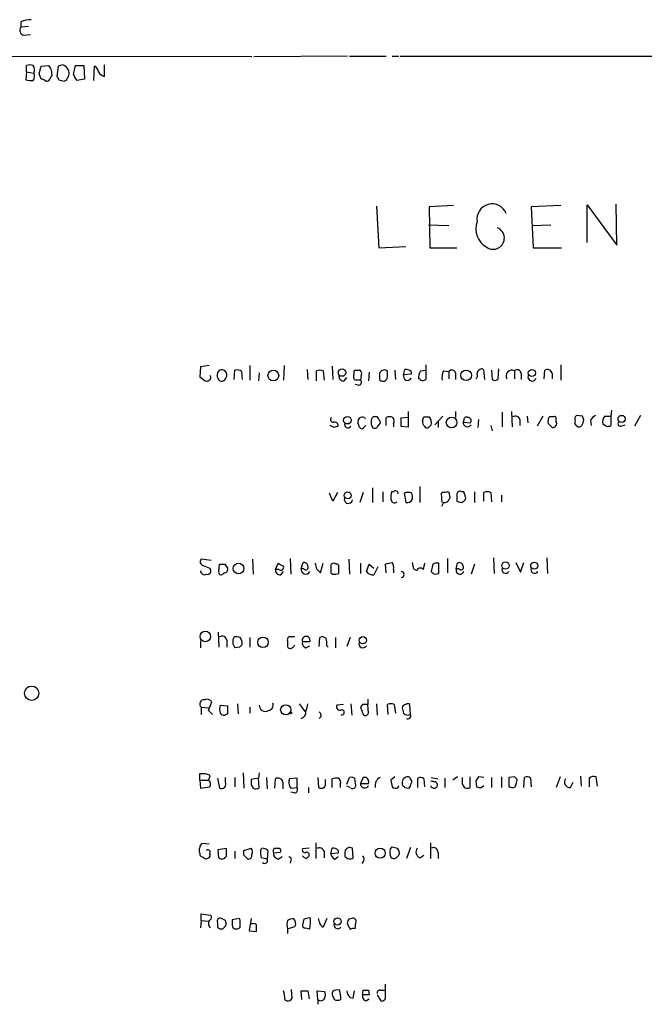
# Model space of a CAD drawing. Extents: x 3 to 1058, y 8 to 910.
# Drawn here: x 873 to 952, y 738 to 862 of the extents above; entities that cross this region are included whole.
import ezdxf

# ---------------------------------------------------------------- set-up
doc = ezdxf.new("R2010")
doc.units = 0
doc.header["$MEASUREMENT"] = 0
doc.layers.add('MAIN', color=5, linetype='CONTINUOUS')

msp = doc.modelspace()

# ---------------------------------------------------------------- linework, layer by layer
at = {"layer": 'MAIN'}
for p, q in [((873.3367, 861.3986), (873.3367, 860.7213)), ((874.268, 860.806), (873.3367, 860.7213)), ((873.6753, 859.7053), (874.522, 859.79)), ((902.2927, 856.996), (798.2373, 857.1653)), ((914.3153, 857.0806), (902.5467, 856.996)), ((914.5693, 857.0806), (919.1413, 857.0806)), ((919.9033, 857.0806), (920.75, 857.0806)), ((920.9193, 857.0806), (999.6593, 857.0806)), ((874.014, 855.1333), (874.014, 855.8953)), ((875.6227, 854.8793), (875.8767, 855.8106)), ((875.8767, 855.8106), (876.808, 855.8953)), ((877.9933, 855.8106), (877.824, 854.5406)), ((878.586, 855.98), (877.9933, 855.8106)), ((879.9407, 854.7946), (880.1947, 855.8953)), ((880.1947, 855.8953), (881.2107, 855.8953)), ((881.2107, 855.8953), (881.2953, 854.202)), ((882.4807, 854.0326), (882.5653, 855.8106)), ((883.8353, 854.5406), (883.8353, 855.98)), ((874.014, 855.1333), (873.9293, 854.1173)), ((874.014, 855.1333), (874.9453, 854.964)), ((875.8767, 854.202), (875.6227, 854.8793)), ((877.1467, 855.3873), (877.2313, 854.6253)), ((878.078, 854.1173), (878.7553, 853.948)), ((881.2953, 854.202), (880.364, 854.0326)), ((917.956, 838.2846), (918.21, 833.0353)), ((927.608, 838.3693), (924.56, 838.2)), ((924.56, 838.2), (924.6447, 833.0353)), ((941.07, 838.3693), (937.3447, 838.2)), ((937.3447, 838.2), (937.5987, 833.0353)), ((944.372, 833.7126), (944.372, 838.454)), ((944.372, 838.454), (948.0973, 833.374)), ((948.0973, 833.374), (948.0127, 838.5386)), ((924.4753, 835.914), (927.0153, 835.8293)), ((937.4293, 835.8293), (939.8, 835.914)), ((918.21, 833.0353), (921.5967, 833.2046)), ((924.6447, 833.0353), (928.0313, 833.0353)), ((937.5987, 833.0353), (941.1547, 833.0353)), ((895.858, 818.134), (895.7733, 816.864)), ((896.9587, 818.3033), (895.858, 818.134)), ((900.0913, 816.5253), (900.176, 817.7106)), ((901.0227, 817.5413), (901.1073, 816.5253)), ((902.0387, 818.3033), (902.0387, 816.4406)), ((903.224, 817.372), (903.1393, 816.356)), ((906.3567, 818.3033), (906.272, 816.4406)), ((909.2353, 817.7953), (909.32, 816.5253)), ((910.4207, 816.356), (910.4207, 817.626)), ((911.2673, 817.626), (911.352, 816.4406)), ((912.368, 818.2186), (912.4527, 816.5253)), ((915.0773, 817.118), (915.162, 817.7106)), ((917.0247, 817.4566), (916.94, 816.356)), ((919.3107, 816.864), (919.3107, 817.5413)), ((920.242, 817.7106), (920.3267, 816.5253)), ((921.3427, 817.118), (921.512, 817.7953)), ((922.274, 817.2026), (921.3427, 817.118)), ((922.274, 817.5413), (922.274, 817.2026)), ((923.4593, 817.626), (924.1367, 817.7106)), ((924.1367, 818.388), (924.1367, 816.5253)), ((926.338, 817.626), (927.0153, 817.5413)), ((927.0153, 817.5413), (927.0153, 816.61)), ((927.862, 817.372), (927.862, 816.5253)), ((931.418, 817.4566), (931.5027, 816.5253)), ((932.3493, 817.7106), (932.434, 816.5253)), ((933.196, 816.61), (933.2807, 817.88)), ((935.228, 817.626), (935.228, 816.61)), ((936.0747, 817.2873), (936.0747, 816.5253)), ((938.9533, 816.61), (939.038, 817.7106)), ((939.9693, 817.2873), (939.9693, 816.61)), ((941.07, 818.388), (941.07, 816.4406)), ((913.892, 816.356), (914.2307, 816.7793)), ((915.924, 816.4406), (915.2467, 816.4406)), ((916.0087, 817.0333), (915.924, 816.4406)), ((915.67, 815.848), (915.2467, 815.9326)), ((921.9353, 810.5986), (921.9353, 812.546)), ((927.862, 812.546), (927.862, 811.784)), ((933.704, 812.4613), (933.704, 810.5986)), ((934.8893, 812.546), (934.974, 810.5986)), ((947.42, 812.7153), (947.3353, 811.9533)), ((916.432, 811.784), (916.5167, 811.6146)), ((919.1413, 810.768), (919.1413, 811.784)), ((921.9353, 811.784), (921.004, 811.6993)), ((921.004, 811.6993), (921.004, 810.6833)), ((923.8827, 811.8686), (924.56, 811.8686)), ((926.2533, 811.9533), (925.2373, 810.8526)), ((925.6607, 811.3606), (925.6607, 810.514)), ((928.878, 811.4453), (928.7933, 811.1913)), ((928.7933, 811.1913), (929.7247, 811.1066)), ((930.7407, 811.53), (930.656, 810.514)), ((935.9053, 811.53), (935.9053, 810.768)), ((936.8367, 811.9533), (936.9213, 811.1066)), ((938.784, 811.9533), (938.1067, 810.6833)), ((939.6307, 811.8686), (939.546, 811.784)), ((940.4773, 811.276), (940.4773, 811.6993)), ((943.7793, 811.9533), (943.0173, 812.038)), ((944.7953, 811.4453), (944.88, 810.768)), ((946.5733, 811.9533), (947.3353, 811.9533)), ((947.3353, 811.9533), (947.3353, 810.768)), ((951.0607, 812.038), (950.2987, 810.6833)), ((912.622, 810.514), (912.114, 810.768)), ((916.6013, 810.768), (916.178, 810.3446)), ((918.1253, 810.6833), (918.3793, 811.022)), ((920.0727, 811.022), (920.0727, 810.5986)), ((921.004, 810.6833), (921.9353, 810.5986)), ((924.814, 810.8526), (924.4753, 810.514)), ((932.2647, 810.768), (932.434, 810.0906)), ((939.4613, 811.022), (939.9693, 810.514)), ((946.7427, 810.6833), (946.3193, 810.9373)), ((948.6053, 810.6833), (949.1133, 810.8526)), ((917.448, 802.9786), (917.448, 801.116)), ((918.718, 802.4706), (918.718, 801.2006)), ((920.0727, 802.4706), (919.8187, 802.4706)), ((923.3747, 803.148), (923.3747, 801.116)), ((928.878, 802.4706), (928.624, 802.4706)), ((930.2327, 802.4706), (930.2327, 801.116)), ((912.4527, 801.2853), (912.0293, 802.3013)), ((913.0453, 802.386), (912.4527, 801.2853)), ((916.2627, 802.386), (915.8393, 801.116)), ((921.4273, 802.3013), (921.5967, 801.116)), ((926.1687, 801.116), (926.084, 802.3013)), ((928.0313, 802.2166), (928.0313, 801.2853)), ((931.418, 801.2853), (931.418, 802.386)), ((932.2647, 802.386), (932.3493, 801.2006)), ((933.6193, 802.0473), (933.6193, 801.2006)), ((926.338, 801.116), (926.084, 800.608)), ((897.2127, 793.8346), (895.9427, 794.004)), ((902.3773, 794.004), (902.462, 792.1413)), ((907.1187, 794.0886), (907.2033, 792.1413)), ((914.4847, 794.004), (914.5693, 792.1413)), ((926.846, 794.0886), (926.846, 792.3106)), ((932.6033, 794.1733), (932.688, 792.226)), ((939.292, 794.1733), (939.3767, 792.226)), ((897.0433, 792.9033), (897.128, 792.6493)), ((898.144, 792.48), (898.2287, 793.4113)), ((898.906, 793.4113), (899.2447, 792.9033)), ((905.256, 792.734), (905.5947, 793.496)), ((905.6793, 792.734), (905.256, 792.734)), ((908.4733, 792.8186), (908.7273, 793.5806)), ((908.812, 792.8186), (908.4733, 792.8186)), ((910.4207, 792.8186), (910.9287, 792.3106)), ((910.9287, 792.3106), (911.2673, 793.496)), ((913.2147, 792.226), (913.2147, 793.0726)), ((915.924, 793.496), (915.924, 792.226)), ((916.686, 792.48), (917.0247, 793.4113)), ((917.0247, 793.4113), (917.6173, 792.9033)), ((918.1253, 793.0726), (917.6173, 792.0566)), ((919.1413, 792.3106), (919.0567, 793.4113)), ((920.0727, 792.734), (920.0727, 792.3106)), ((922.528, 793.1573), (922.4433, 793.5806)), ((923.9673, 793.496), (923.798, 792.734)), ((924.9833, 793.4113), (924.814, 792.48)), ((925.7453, 792.226), (925.7453, 793.496)), ((927.9467, 792.8186), (928.116, 793.496)), ((928.2853, 792.8186), (927.9467, 792.8186)), ((930.2327, 793.4113), (929.8093, 792.1413)), ((935.3973, 793.5806), (935.99, 792.3953)), ((935.99, 792.3953), (936.4133, 793.5806)), ((898.8213, 792.3106), (898.652, 792.1413)), ((905.9333, 792.0566), (906.272, 792.48)), ((912.1987, 792.3106), (912.4527, 792.1413)), ((925.1527, 792.1413), (925.7453, 792.226)), ((898.0593, 784.86), (898.144, 782.9973)), ((902.0387, 784.1826), (902.0387, 782.9973)), ((907.7113, 784.2673), (906.9493, 784.2673)), ((910.7593, 783.082), (910.844, 784.1826)), ((912.7913, 784.1826), (912.7913, 782.9126)), ((914.654, 784.1826), (914.2307, 783.082)), ((895.858, 783.7593), (895.858, 782.9126)), ((899.16, 783.844), (899.16, 782.9973)), ((900.7687, 782.9973), (900.176, 782.9126)), ((906.78, 783.082), (906.8647, 782.9126)), ((907.542, 783.082), (907.7113, 783.2513)), ((908.6427, 783.6746), (909.574, 783.6746)), ((909.066, 782.9126), (909.574, 783.1666)), ((911.6907, 783.1666), (911.86, 782.9973)), ((916.8553, 776.478), (916.8553, 775.8006)), ((895.9427, 775.462), (895.9427, 774.5306)), ((895.9427, 775.462), (896.874, 775.3773)), ((896.874, 775.0386), (897.2973, 776.1393)), ((898.3133, 775.716), (899.2447, 775.6313)), ((900.5147, 775.8853), (900.5993, 774.6153)), ((902.0387, 775.462), (902.0387, 774.7)), ((908.2193, 775.8853), (908.9813, 774.8693)), ((913.8073, 775.8006), (912.9607, 775.716)), ((914.7387, 775.8853), (914.8233, 774.446)), ((916.178, 775.8006), (915.924, 775.462)), ((915.924, 775.462), (916.2627, 774.5306)), ((916.94, 774.7), (916.8553, 775.8006)), ((917.956, 775.8853), (918.0407, 774.446)), ((919.3953, 774.5306), (919.3107, 775.8006)), ((920.1573, 775.8006), (920.3267, 774.7)), ((922.1893, 774.5306), (922.1047, 775.8006)), ((897.382, 774.5306), (896.874, 775.0386)), ((899.2447, 774.6153), (898.906, 774.446)), ((911.0133, 774.2766), (910.7593, 774.0226)), ((895.7733, 766.318), (895.7733, 767.1646)), ((897.0433, 766.826), (896.874, 766.318)), ((896.9587, 766.9953), (897.0433, 766.826)), ((898.9907, 766.064), (898.9907, 766.6566)), ((900.176, 766.6566), (900.176, 765.4713)), ((901.192, 767.2493), (901.2767, 765.302)), ((903.224, 767.2493), (903.1393, 766.572)), ((904.1553, 766.6566), (904.24, 765.2173)), ((910.59, 766.6566), (910.6747, 765.3866)), ((914.2307, 765.81), (914.5693, 766.6566)), ((916.2627, 766.6566), (915.924, 765.8946)), ((916.686, 766.6566), (916.2627, 766.6566)), ((920.242, 766.7413), (919.734, 766.318)), ((922.1893, 766.4873), (922.1047, 766.6566)), ((924.814, 766.6566), (925.6607, 766.4873)), ((928.116, 766.7413), (927.5233, 766.318)), ((928.7087, 765.81), (928.7087, 766.6566)), ((929.64, 766.7413), (929.64, 765.3866)), ((931.418, 766.6566), (930.7407, 766.7413)), ((932.3493, 766.6566), (932.3493, 765.3866)), ((933.6193, 766.7413), (933.6193, 765.3866)), ((935.228, 766.7413), (934.5507, 766.6566)), ((934.5507, 766.6566), (934.5507, 765.556)), ((936.4133, 765.3866), (936.498, 766.6566)), ((940.9853, 766.7413), (940.4773, 765.3866)), ((943.5253, 766.826), (943.61, 765.556)), ((945.642, 765.556), (945.4727, 766.7413)), ((895.7733, 766.318), (895.858, 765.302)), ((895.7733, 766.318), (896.874, 766.318)), ((895.858, 765.302), (897.0433, 765.4713)), ((897.9747, 766.572), (898.2287, 765.302)), ((903.1393, 766.572), (902.208, 766.4026)), ((902.208, 765.7253), (902.462, 765.302)), ((903.224, 765.3866), (903.1393, 766.572)), ((905.1713, 765.302), (905.256, 766.4873)), ((906.1873, 766.064), (906.1873, 765.2173)), ((907.9653, 766.572), (907.034, 766.4873)), ((907.2033, 765.302), (907.9653, 765.3866)), ((907.9653, 765.3866), (907.9653, 766.572)), ((909.4047, 765.3866), (909.4047, 764.7093)), ((911.5213, 766.064), (911.5213, 766.4026)), ((912.368, 765.3866), (912.368, 766.4873)), ((913.384, 765.81), (913.384, 765.3866)), ((914.654, 765.3866), (914.2307, 765.556)), ((915.162, 766.572), (915.2467, 765.8946)), ((915.924, 765.8946), (916.94, 765.8946)), ((920.6653, 765.3866), (920.75, 765.6406)), ((921.1733, 766.064), (921.1733, 765.7253)), ((921.512, 765.3866), (922.02, 765.302)), ((923.1207, 765.3866), (923.1207, 766.572)), ((923.8827, 766.4873), (923.9673, 765.4713)), ((925.4913, 765.8946), (925.576, 765.81)), ((926.5073, 766.572), (926.5073, 765.3866)), ((930.402, 766.2333), (930.4867, 765.4713)), ((931.0793, 765.3866), (931.418, 765.6406)), ((937.26, 766.572), (937.3447, 765.4713)), ((942.2553, 765.3866), (942.594, 766.064)), ((944.626, 766.572), (944.626, 765.4713)), ((907.6267, 764.7093), (907.2033, 764.794)), ((896.9587, 758.2746), (896.112, 758.3593)), ((910.336, 758.444), (910.336, 756.4966)), ((924.7293, 758.444), (924.7293, 756.4966)), ((895.7733, 757.174), (895.7733, 756.92)), ((898.0593, 757.5973), (899.0753, 757.7666)), ((898.144, 756.5813), (898.0593, 757.5973)), ((900.176, 757.428), (900.176, 756.4966)), ((901.2767, 757.5126), (902.208, 757.7666)), ((901.2767, 756.92), (901.2767, 757.5126)), ((903.3933, 757.5126), (903.5627, 757.7666)), ((904.3247, 757.5126), (904.24, 756.412)), ((905.8487, 757.2586), (905.002, 757.174)), ((905.0867, 757.7666), (905.6793, 757.7666)), ((905.5947, 756.412), (906.1027, 756.7506)), ((909.4893, 757.7666), (908.6427, 757.682)), ((911.352, 757.428), (911.352, 756.5813)), ((912.1987, 757.0893), (912.368, 757.7666)), ((913.13, 757.174), (912.1987, 757.0893)), ((912.7067, 756.412), (913.13, 756.7506)), ((913.13, 757.5126), (913.13, 757.174)), ((913.9767, 757.3433), (913.9767, 756.7506)), ((914.9927, 756.5813), (914.908, 757.7666)), ((919.6493, 757.5973), (919.9033, 757.936)), ((922.1893, 757.8513), (921.6813, 756.4966)), ((923.3747, 756.5813), (923.8827, 756.92)), ((925.6607, 757.2586), (925.6607, 756.4966)), ((904.24, 756.412), (903.478, 756.5813)), ((907.2033, 756.2426), (907.1187, 755.904)), ((895.9427, 748.7073), (895.9427, 749.554)), ((895.9427, 749.554), (897.128, 749.3846)), ((895.9427, 748.7073), (895.858, 747.776)), ((895.9427, 748.7073), (896.874, 748.6226)), ((897.9747, 748.4533), (897.9747, 747.8606)), ((898.9907, 748.7073), (898.4827, 748.9613)), ((898.652, 747.6913), (899.0753, 748.1146)), ((900.7687, 748.9613), (899.8373, 748.792)), ((900.8533, 748.7073), (900.7687, 748.9613)), ((902.208, 748.9613), (901.954, 747.4373)), ((902.462, 748.284), (902.208, 748.284)), ((908.812, 748.8766), (908.6427, 748.1146)), ((909.6587, 748.9613), (909.4893, 749.046)), ((910.7593, 748.6226), (910.6747, 748.9613)), ((911.6907, 748.9613), (911.2673, 747.8606)), ((914.8233, 748.9613), (914.4847, 748.8766)), ((915.2467, 747.6913), (915.3313, 748.4533)), ((901.954, 747.4373), (902.8853, 747.3526)), ((906.78, 747.6913), (907.7113, 747.9453)), ((906.78, 747.6913), (906.78, 747.0986)), ((908.9813, 747.776), (909.574, 747.6913)), ((914.4847, 747.9453), (914.654, 747.6066)), ((919.0567, 739.2246), (919.0567, 740.7486)), ((907.3727, 738.9706), (907.288, 740.0713)), ((908.558, 738.8013), (908.4733, 739.902)), ((909.32, 739.902), (909.4893, 738.886)), ((910.59, 738.8013), (910.5053, 739.902)), ((910.5053, 739.902), (911.4367, 739.8173)), ((914.9927, 738.9706), (915.162, 739.902)), ((916.178, 739.394), (916.2627, 739.9866)), ((916.94, 739.9866), (917.0247, 739.394)), ((918.464, 739.9866), (918.972, 739.9866)), ((906.4413, 738.8013), (906.6953, 738.632)), ((910.59, 738.8013), (910.59, 738.2086)), ((912.5373, 739.0553), (912.622, 738.8013)), ((914.654, 739.0553), (914.9927, 738.9706)), ((917.0247, 739.394), (916.178, 739.394)), ((916.6013, 738.632), (917.0247, 738.886)), ((918.0407, 739.394), (918.464, 738.632))]:
    msp.add_line(p, q, dxfattribs=at)
for centre, radius in [((905, 817.0385), 0.6763), ((913.6149, 817.4067), 0.4628), ((929.1823, 817.0667), 0.6666), ((937.434, 817.3589), 0.4508), ((914.2856, 811.4345), 0.468), ((927.3646, 811.1454), 0.6696), ((948.684, 811.5974), 0.4484), ((914.3223, 802.0144), 0.4314), ((900.6356, 792.8539), 0.6698), ((934.1152, 793.2263), 0.4543), ((937.7223, 793.207), 0.4463), ((896.461, 784.3304), 0.66), ((903.6995, 783.592), 0.6538), ((916.222, 783.857), 0.4502), ((874.6834, 777.2086), 0.8939), ((906.553, 775.126), 0.6411), ((907.1609, 774.7424), 0.1338), ((918.3981, 757.1575), 0.639), ((913.0541, 748.6012), 0.4513)]:
    msp.add_circle(centre, radius, dxfattribs=at)
for centre, radius, start, end in [((874.564, 858.5639), 3.089, 89.20796, 113.410482), ((873.8177, 860.3172), 0.6282, 139.965551, 256.899431), ((874.4373, 854.8796), 1.1004, 67.370923, 112.624271), ((874.2306, 855.3686), 0.8212, 330.485294, 39.892219), ((1003.9888, 940.3238), 152.6536, 213.578047, 213.80721), ((878.2471, 854.8791), 1.1519, 17.110409, 72.889591), ((882.2632, 855.0548), 0.8139, 5.534773, 68.212969), ((874.2305, 854.5594), 0.8214, 320.106903, 29.511269), ((877.5282, 854.1593), 0.5525, 122.502209, 175.567893), ((877.5278, 854.075), 0.5518, 4.396316, 57.536771), ((878.3135, 854.9275), 1.0745, 294.277586, 15.685378), ((881.5661, 855.199), 1.675, 193.971531, 224.136456), ((884.0472, 855.5992), 1.0796, 205.565794, 258.6807), ((874.607, 856.4067), 2.3876, 253.510381, 276.099568), ((875.8173, 853.245), 0.9588, 47.155503, 86.448267), ((876.5118, 854.498), 0.5516, 265.58138, 327.548723), ((932.4433, 836.6604), 1.8996, 21.393093, 189.792554), ((933.0477, 835.4227), 2.6399, 159.729479, 240.722996), ((932.5656, 834.275), 1.4101, 234.994665, 67.233552), ((898.8942, 817.0448), 0.9414, 134.987089, 207.509641), ((898.5123, 817.118), 0.657, 328.968944, 115.574332), ((900.4301, 816.7793), 0.9653, 52.12814, 105.261365), ((910.844, 816.6093), 1.1013, 67.395743, 112.604257), ((915.5007, 987.0104), 169.3001, 269.885375, 270.114592), ((915.5854, 817.2873), 0.4936, 329.034253, 59.044206), ((1087.6446, 817.0333), 169.3502, 179.885409, 180.114592), ((919.1694, 816.61), 1.1601, 108.42714, 138.939059), ((918.9721, 817.372), 0.3786, 26.565051, 116.578587), ((921.6813, 817.0332), 0.7807, 40.605275, 102.524827), ((924.5187, 816.8214), 1.3303, 142.78382, 189.143693), ((928.0322, 816.7792), 1.894, 153.443066, 190.298353), ((927.3963, 817.245), 0.4827, 15.254078, 142.12814), ((929.9788, 817.0756), 0.6292, 312.268789, 19.661787), ((931.0201, 817.355), 0.4539, 104.039305, 188.578205), ((931.1217, 817.5625), 0.3147, 340.332702, 132.282263), ((934.9009, 816.991), 0.7143, 62.746184, 212.234953), ((935.58, 817.2783), 0.4948, 1.042258, 135.352106), ((939.3626, 817.1886), 0.6147, 9.240122, 121.874964), ((1023.1119, 985.9598), 211.6802, 233.018207, 233.24739), ((896.6285, 816.8555), 0.5302, 250.40651, 19.59349), ((898.5334, 816.8978), 0.5546, 211.259632, 347.665012), ((913.8073, 816.9486), 0.5986, 171.865837, 278.134163), ((915.6704, 816.9064), 0.6297, 160.365149, 227.709785), ((915.7162, 816.1789), 0.3342, 262.051788, 51.549055), ((918.5908, 816.6522), 0.2991, 171.850935, 261.910523), ((918.7603, 816.864), 0.5503, 247.386542, 0), ((921.8222, 816.9369), 0.5126, 159.309197, 331.795374), ((923.29, 816.4619), 0.1706, 352.82917, 119.765709), ((923.6944, 817.3116), 0.9022, 254.894717, 299.3581), ((932.7606, 817.0574), 0.6243, 238.458631, 314.22122), ((937.4524, 816.864), 0.5136, 150.360279, 340.743119), ((912.4912, 811.5223), 0.3342, 128.46437, 277.928861), ((912.668, 810.7441), 0.4659, 352.502859, 106.291687), ((914.3577, 810.895), 0.4299, 150.954458, 330.942807), ((916.3614, 811.211), 0.7788, 141.171293, 207.400802), ((916.1971, 810.912), 0.9031, 74.923501, 119.332524), ((918.5277, 811.1913), 1.2746, 168.50493, 212.100208), ((917.7396, 811.4265), 0.4613, 73.411395, 177.664214), ((917.9137, 811.5723), 0.2993, 351.875312, 98.143638), ((918.0407, 811.1914), 0.3786, 333.421413, 63.434949), ((919.5646, 810.767), 1.1016, 67.396939, 112.59826), ((919.5406, 811.3486), 0.6243, 328.458631, 44.22122), ((924.3146, 811.1998), 0.6224, 165.028262, 236.082701), ((796.798, 853.9646), 133.8753, 341.443693, 341.672876), ((923.7049, 811.1151), 1.1397, 346.684351, 41.38597), ((929.3458, 811.1553), 0.5537, 176.27197, 326.852474), ((929.2167, 811.4876), 0.3413, 60.265529, 187.11877), ((929.3859, 811.3606), 0.4234, 323.140927, 89.986468), ((935.3551, 811.382), 0.5698, 15.05579, 121.34662), ((941.0295, 811.2334), 1.5824, 159.637627, 187.677432), ((939.8847, 684.8687), 127.0002, 89.885409, 90.114591), ((940.0201, 811.0305), 0.519, 264.38278, 28.234203), ((940.2657, 811.6993), 0.2116, 0, 126.875312), ((943.3136, 811.1489), 0.5115, 155.549556, 245.559754), ((943.4407, 811.5723), 0.6294, 132.276138, 199.655661), ((942.3712, 811.6506), 1.5908, 326.301941, 352.585052), ((816.864, 769.3493), 133.8753, 18.327124, 18.556307), ((946.1074, 810.7259), 1.4964, 118.735138, 151.264862), ((947.6324, 811.1488), 1.33, 142.779434, 189.15), ((948.5592, 811.0143), 0.3342, 128.46437, 277.928861), ((955.1985, 683.6063), 133.8593, 108.316987, 108.546184), ((916.2628, 810.9373), 0.5987, 188.131456, 261.857718), ((917.7141, 810.8889), 0.4597, 234.633276, 333.434949), ((924.3059, 810.8526), 0.3786, 206.565051, 296.578587), ((943.3599, 810.9949), 0.4045, 230.386678, 325.873798), ((946.9121, 811.6132), 0.9452, 259.675635, 296.597581), ((922.1022, 801.7934), 2.3818, 163.481629, 186.124217), ((920.3267, 802.2449), 0.3398, 355.222355, 138.376263), ((921.893, 801.1579), 1.2346, 67.839225, 112.160775), ((926.5075, 801.4538), 0.9474, 79.712462, 116.551528), ((926.846, 802.1884), 0.2602, 347.480746, 130.589353), ((928.4123, 802.146), 0.3875, 56.88812, 169.502061), ((801.9552, 759.8891), 133.8752, 18.316987, 18.546157), ((931.8413, 801.369), 1.1016, 67.396939, 112.59826), ((914.4035, 801.5171), 0.5084, 147.091417, 352.937892), ((920.1997, 801.5605), 0.4662, 182.606469, 309.464089), ((921.766, 801.8357), 0.7393, 256.762586, 336.364854), ((920.8769, 801.7511), 1.5807, 352.299482, 20.370222), ((926.4368, 801.8357), 0.7264, 262.183328, 24.073813), ((970.6078, 928.1929), 133.8592, 251.453803, 251.683), ((928.1726, 802.2166), 1.1601, 288.42714, 318.939059), ((928.7088, 801.7086), 0.4232, 323.116564, 36.883436), ((896.2671, 793.6888), 0.4523, 135.824085, 261.045813), ((896.366, 792.5815), 0.5082, 181.905397, 299.985395), ((981.2984, 1004.731), 227.9691, 248.080489, 248.309663), ((896.7681, 792.5012), 0.3892, 247.632677, 22.367323), ((898.5674, 962.7611), 169.3501, 269.885409, 270.114558), ((898.8552, 792.734), 0.4247, 265.422314, 23.492649), ((905.8487, 792.6493), 0.5987, 171.867191, 278.123335), ((990.6233, 962.6814), 189.3504, 243.316974, 243.546117), ((905.9333, 793.0049), 0.3714, 226.844093, 24.225635), ((909.0478, 792.7279), 0.5816, 171.028398, 334.774236), ((908.8591, 793.1385), 0.4613, 2.335786, 106.600508), ((909.066, 792.988), 0.3053, 213.700477, 33.684862), ((1079.6859, 835.5073), 174.5653, 193.92564, 194.154823), ((1166.1985, 792.8186), 254.0003, 179.885409, 180.114592), ((912.5862, 792.9783), 0.521, 56.206235, 138.04957), ((912.9183, 793.1149), 0.2994, 351.878017, 98.121983), ((877.156, 1005.141), 215.8359, 281.194034, 281.423222), ((919.1412, 792.9879), 0.9654, 344.753209, 37.872902), ((922.9654, 793.0867), 0.4431, 170.831064, 279.168936), ((923.4428, 792.4598), 0.4487, 37.666685, 155.022443), ((925.5339, 791.9278), 1.5824, 82.322568, 110.362373), ((928.4069, 792.6343), 0.4957, 158.174982, 341.864758), ((928.3699, 793.1572), 0.4234, 0.013532, 126.848245), ((928.5393, 792.988), 0.3053, 213.700477, 33.684862), ((934.1389, 792.7148), 0.474, 156.566501, 330.309089), ((937.7795, 792.7147), 0.4739, 156.550601, 330.31959), ((898.4403, 792.3741), 0.3147, 160.332702, 312.282263), ((912.6645, 793.7062), 1.5792, 262.29219, 290.390429), ((917.4481, 792.9203), 0.8801, 210.01699, 281.083953), ((921.0181, 792.099), 0.3875, 280.497939, 79.502061), ((1009.6583, 876.9856), 119.7487, 224.885409, 225.114592), ((898.5674, 783.7763), 0.5965, 6.517348, 124.59856), ((900.9982, 783.644), 1.1004, 145.49979, 221.655159), ((900.3031, 782.7024), 1.5792, 69.609571, 97.70781), ((899.5967, 783.3442), 1.5106, 359.688984, 33.711107), ((907.1188, 783.9286), 0.3787, 116.585347, 206.551521), ((909.1084, 783.8462), 0.4962, 339.768298, 200.22771), ((911.1706, 783.6503), 0.6245, 45.797976, 121.531771), ((909.3166, 783.4203), 2.3876, 353.900432, 16.489619), ((985.6004, 698.5292), 119.7133, 134.893835, 135.123052), ((1076.0799, 783.4206), 169.3002, 179.885375, 180.114592), ((907.1308, 783.2875), 0.4597, 234.633276, 333.446097), ((909.2535, 783.5153), 0.6312, 165.382563, 252.71908), ((916.2342, 783.4089), 0.5126, 159.309197, 331.795374), ((896.2966, 775.863), 0.5348, 82.544113, 228.570192), ((896.6623, 775.6454), 0.8045, 37.875608, 111.61228), ((900.4522, 775.208), 2.1984, 166.639496, 193.360504), ((1153.2445, 775.1233), 254.0003, 179.885409, 180.114592), ((903.9998, 775.6978), 0.776, 178.656107, 301.848861), ((904.2983, 775.7034), 0.674, 279.479093, 23.301287), ((907.0631, 776.0005), 2.2598, 332.413275, 357.077961), ((913.3586, 775.5212), 0.443, 153.915005, 296.073378), ((916.5166, 606.4507), 169.3502, 89.885409, 90.114558), ((919.734, 774.7852), 1.1001, 67.369719, 112.630281), ((921.5967, 775.3772), 0.4234, 90, 179.986468), ((1090.5593, 817.3827), 174.5167, 193.9276, 194.156815), ((921.8507, 775.4621), 0.4232, 53.116564, 126.883436), ((898.965, 775.4021), 0.9579, 227.132054, 266.468811), ((908.2224, 774.8365), 0.8517, 287.1329, 7.929372), ((910.0578, 774.2179), 0.9573, 3.51548, 42.879217), ((913.5875, 774.816), 0.3092, 247.400095, 96.350424), ((916.5449, 774.8412), 0.4197, 227.742842, 340.334234), ((921.893, 775.2501), 0.7781, 224.989586, 292.382538), ((921.8506, 774.3613), 0.3787, 243.441716, 26.558284), ((896.112, 936.5144), 169.3501, 269.885409, 270.114592), ((939.0322, 894.0873), 133.8752, 251.45383, 251.682999), ((914.7388, 765.7254), 0.9465, 63.440363, 100.316217), ((916.1779, 766.0639), 0.7807, 347.475173, 49.394725), ((918.9084, 765.6365), 1.1492, 117.414625, 192.559632), ((921.8231, 766.071), 0.6498, 64.318294, 180.617198), ((923.4473, 766.0399), 0.6243, 45.77878, 121.541369), ((1057.5597, 681.8201), 152.6259, 146.192738, 146.421942), ((850.7474, 681.922), 119.7133, 44.885375, 45.114625), ((936.8246, 766.1243), 0.6245, 45.797976, 121.531771), ((945.2186, 765.8102), 0.9651, 74.735509, 127.879149), ((896.4143, 765.7858), 0.7032, 333.434949, 49.180432), ((898.4827, 765.81), 0.568, 243.434949, 26.565051), ((1071.5579, 766.0639), 169.3502, 179.885409, 180.114558), ((902.7886, 765.8343), 0.6245, 238.468229, 314.202024), ((905.5735, 765.9498), 0.6243, 10.539603, 120.570248), ((908.156, 766.0428), 1.2068, 158.388136, 217.867905), ((907.6267, 765.1326), 0.4233, 270, 36.875312), ((911.0134, 766.0221), 0.7201, 241.943894, 298.049084), ((910.9286, 765.8523), 0.6294, 312.276138, 19.655661), ((912.9606, 764.6259), 1.9535, 85.025178, 107.659526), ((912.8759, 766.064), 0.568, 333.43946, 63.425927), ((914.9503, 765.6406), 0.3875, 220.593275, 40.604502), ((916.4555, 765.8618), 0.5325, 176.468633, 335.460782), ((1131.4646, 808.2138), 215.8358, 191.192712, 191.421926), ((920.3387, 765.9187), 0.6243, 225.77878, 301.541369), ((1006.0176, 850.2309), 119.7487, 224.885409, 225.114592), ((921.317, 765.954), 0.9588, 317.155503, 356.448267), ((921.9624, 766.1525), 0.4045, 320.386678, 55.873798), ((924.8564, 765.6831), 0.4825, 52.120851, 105.271781), ((925.1504, 765.7365), 0.4319, 192.829551, 9.798185), ((925.2797, 765.8947), 0.2116, 359.972923, 126.875312), ((929.3226, 765.9243), 0.6244, 190.546946, 300.553013), ((930.9101, 766.3184), 0.947, 243.443066, 280.291859), ((934.9861, 766.0033), 0.6242, 225.772379, 301.546171), ((933.1107, 766.5722), 2.4619, 333.43703, 356.04969), ((942.1949, 766.0639), 0.6801, 141.49545, 275.096021), ((896.2221, 757.919), 0.4539, 104.039305, 188.578205), ((896.4088, 757.5126), 0.7201, 151.943894, 208.049084), ((896.2388, 757.2161), 0.5517, 212.460041, 265.623597), ((896.7894, 757.2587), 0.3052, 326.289107, 123.710893), ((896.7048, 756.9199), 0.3785, 296.551513, 26.585359), ((898.5438, 757.0281), 0.5996, 228.177581, 332.430612), ((1153.0751, 757.2586), 254.0003, 179.885409, 180.114592), ((774.5307, 629.666), 179.6055, 44.885409, 45.114591), ((901.8455, 756.8739), 0.4659, 262.501255, 16.291687), ((901.7607, 757.3312), 0.6242, 328.453829, 44.227622), ((905.149, 757.2028), 1.7828, 169.992951, 200.401828), ((903.4787, 756.2445), 1.5244, 56.291169, 86.841227), ((905.9319, 757.3434), 0.9452, 153.402419, 190.324365), ((905.7427, 757.1386), 0.7415, 177.263766, 258.48701), ((905.6733, 757.4824), 0.2843, 308.087058, 88.790557), ((908.9672, 757.5831), 0.3392, 163.050006, 286.933836), ((909.5183, 757.5983), 1.1614, 221.068974, 251.547891), ((909.1649, 756.9342), 0.3391, 343.045081, 106.954919), ((994.0074, 672.0035), 119.7487, 134.893867, 135.123016), ((910.7594, 757.1741), 0.6447, 23.192756, 113.212594), ((913.0088, 757.1678), 0.8139, 185.534773, 248.212969), ((912.5375, 757.0051), 0.7801, 40.58138, 102.548723), ((914.5834, 757.2446), 0.6147, 58.125036, 170.759878), ((914.5693, 757.1738), 0.7282, 215.53219, 305.549568), ((915.8005, 756.4001), 0.5761, 300.549257, 49.061066), ((921.4078, 757.2877), 1.7855, 170.014884, 200.376521), ((962.592, 927.2011), 174.5652, 255.845169, 256.074352), ((1005.2556, 672.0757), 119.7487, 134.885409, 135.114591), ((920.0303, 757.2163), 0.7783, 337.623068, 44.994795), ((923.6795, 757.3094), 0.7894, 144.606606, 247.284653), ((925.1104, 757.301), 0.5519, 355.594129, 122.480746), ((896.5656, 756.8654), 0.4193, 208.39237, 317.348536), ((903.9134, 756.2427), 0.3679, 223.678532, 27.400918), ((907.0057, 756.412), 0.2602, 319.39393, 102.519254), ((920.1215, 757.0143), 0.521, 221.950431, 303.793765), ((896.8176, 749.1024), 0.4195, 289.652905, 42.275526), ((897.6421, 748.3505), 0.7709, 152.431145, 228.175749), ((898.3133, 748.6227), 0.3786, 63.421413, 206.578587), ((898.1441, 748.2841), 0.9465, 349.683783, 26.559637), ((1069.1872, 748.4533), 169.3502, 179.885409, 180.114592), ((900.2788, 748.1207), 0.4415, 180.791579, 256.536569), ((689.2033, 748.284), 211.6504, 359.885382, 0.114591), ((902.6313, 748.0864), 0.2602, 347.480746, 130.589353), ((908.2196, 748.1993), 1.5266, 160.563296, 199.436704), ((907.6269, 747.4367), 1.527, 93.187323, 123.684864), ((906.9494, 748.3404), 0.8583, 332.59001, 46.335951), ((908.9389, 748.0722), 0.2992, 171.85365, 278.14635), ((951.5065, 579.6129), 174.5652, 103.927638, 104.156789), ((905.1735, 748.6226), 4.498, 348.050526, 4.318496), ((911.5978, 748.6313), 0.8386, 180.594461, 246.788849), ((913.0877, 748.1852), 0.5005, 158.504698, 319.570048), ((914.908, 748.4109), 0.6293, 132.269402, 227.724474), ((914.9927, 748.6227), 0.3786, 333.421413, 116.578587), ((898.4403, 748.2838), 0.6292, 222.268789, 289.661787), ((900.3877, 748.2838), 0.6292, 250.338213, 317.731211), ((733.5353, 747.6913), 169.3503, 359.885409, 0.114591), ((915.0772, 746.761), 0.9456, 79.674018, 116.586729), ((902.2868, 738.7257), 4.1552, 1.042504, 16.444867), ((908.8967, 951.5517), 211.6501, 269.885381, 270.114592), ((910.4197, 739.394), 1.1016, 337.396939, 22.59826), ((912.985, 739.4907), 0.6245, 148.468229, 224.202024), ((913.0453, 739.0556), 0.965, 74.739674, 127.882794), ((909.2341, 738.8009), 4.2346, 0.005412, 16.260421), ((915.3886, 739.9517), 1.159, 182.457771, 230.665374), ((916.6014, 909.3365), 169.3502, 269.885409, 270.114558), ((918.3651, 739.6622), 0.3391, 73.045081, 196.954919), ((906.78, 739.3095), 0.6828, 262.873943, 330.239505), ((910.9499, 739.2035), 0.5396, 228.176915, 334.432122), ((913.0454, 739.817), 1.1004, 247.370923, 292.624271), ((916.7888, 739.2347), 0.6312, 165.382563, 252.71908), ((918.5911, 739.0976), 0.4826, 254.731346, 15.257201)]:
    msp.add_arc(centre, radius, start, end, dxfattribs=at)

doc.saveas('drawing.dxf')
